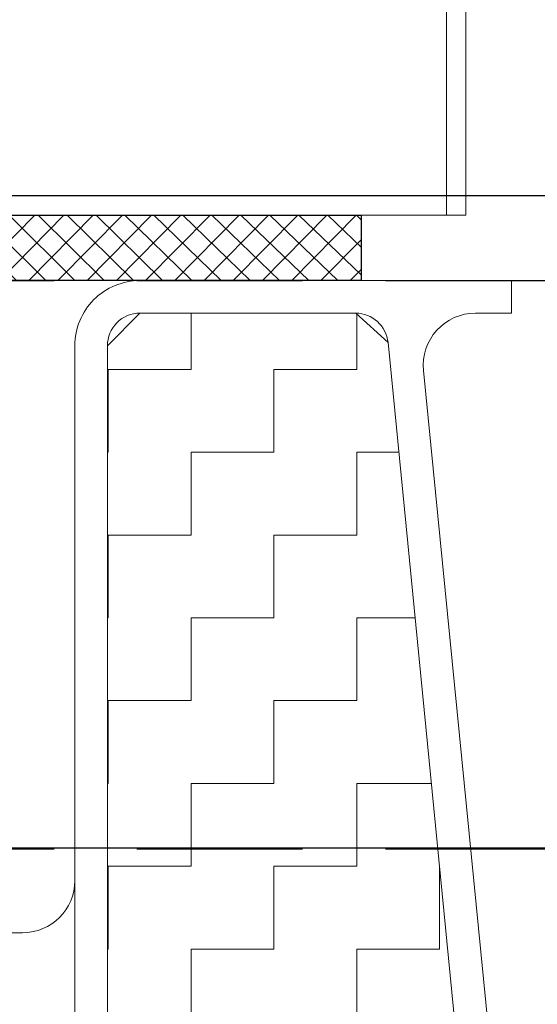
# Model space of a CAD drawing. Units: millimetres. Extents: x -6138 to 163, y 572 to 5027.
# Drawn here: x -4531 to -4491, y 3907 to 3983 of the extents above; entities that cross this region are included whole.
import ezdxf

# ---------------------------------------------------------------- set-up
doc = ezdxf.new("R2010")
doc.units = ezdxf.units.MM
doc.linetypes.add('DASHED', pattern=[19.049999999999997, 12.7, -6.35])
doc.layers.add('0-dashed', color=7, linetype='DASHED')
doc.layers.add('Bem KLEENLUX', color=3, linetype='Continuous', lineweight=13)
doc.layers.add('Niveau 1', color=7, linetype='Continuous', lineweight=0)

# ---------------------------------------------------------------- blocks, each defined once
blk = doc.blocks.new('AK50 NG45x45 antriebsseitig')
at = {"layer": 'Bem KLEENLUX', "linetype": 'ByBlock'}
for p, q in [((-5.005755490345109, 500.0000145497712), (23.49916211825439, 499.9997383246796)), ((23.49916212043445, 499.9999632629375), (23.49913789390212, 497.4999177205632)), ((-5.000987372000054, 497.5000168137944), (-7.500997294774606, 495.0000168186875)), ((-5.005646988156514, 497.5000124898821), (11.54542585176023, 497.4999646309357)), ((11.5342774005785, 497.4999895055331), (-5.000987372000054, 497.5000168137944)), ((11.54542585181844, 497.4999646309357), (-5.000987372000054, 497.5000168137944)), ((14.02223404397501, 495.2450464474392), (11.54542585181844, 497.4999646309357)), ((23.49915000716828, 497.4999371014351), (20.72557665611203, 497.4999371014351)), ((62.5562030023666, 2.499999999999545), (14.02223404397409, 495.2450464474392)), ((20.49900245086428, 429.4891311993301), (14.02223404397501, 495.2450464474392)), ((-10.0009972947737, 495.0000168138145), (-10.0009972947737, 453.9999374316726)), ((-7.500997294773697, 495.0000168138145), (-7.500997294773697, 450.9999374316726)), ((-7.500997294774606, 495.0000168186875), (-7.500997294774606, 364.5000143726625)), ((64.38346291974085, 9.452872337428744), (16.74483997004791, 493.1078459943897)), ((-10.0009972947737, 453.9999374316726), (-10.0009972947737, 369.0000262013714)), ((-7.500997294773697, 450.9999374316726), (-7.500997294772787, 369.0000262013714)), ((-14.0009972947737, 449.9999374316726), (-38.80701746582417, 449.9999374316726))]:
    blk.add_line(p, q, dxfattribs=at)
at = {"layer": 'Bem KLEENLUX', "linetype": 'Continuous'}
for p, q in [((-1.078660372766268, 493.1912172680338), (-1.078660372766268, 497.5000044438507)), ((11.62133962723354, 493.1912172680338), (11.62133962723354, 497.4308517488403)), ((-7.428660372766716, 493.1912172680318), (-1.078660372766715, 493.1912172680318)), ((-7.42866037276664, 486.8412172680323), (-7.42866037276664, 493.1912172680323)), ((5.271339627233285, 493.1912172680318), (11.62133962723329, 493.1912172680318)), ((5.271339627233178, 486.8412172680323), (5.271339627233178, 493.1912172680323)), ((-7.500997294774606, 486.8412172680323), (-7.428660372766353, 486.8412172680323)), ((-1.078660372766352, 486.8412172680323), (5.271339627233648, 486.8412172680323)), ((-1.078660372766269, 480.4912172680337), (-1.078660372766268, 486.8412172680337)), ((11.62133962723365, 486.8412172680323), (14.84998703198653, 486.8412172680323)), ((11.62133962723354, 480.4912172680337), (11.62133962723354, 486.8412172680337)), ((-7.428660372766716, 480.491217268032), (-1.078660372766715, 480.491217268032)), ((-7.42866037276664, 474.1412172680323), (-7.42866037276664, 480.4912172680323)), ((5.271339627233285, 480.491217268032), (11.62133962723329, 480.491217268032)), ((5.271339627233178, 474.1412172680323), (5.271339627233178, 480.4912172680323)), ((-7.500997294774606, 474.1412172680325), (-7.428660372765898, 474.1412172680325)), ((-1.078660372765897, 474.1412172680325), (5.271339627234103, 474.1412172680325)), ((-1.07866037276627, 467.7912172680337), (-1.078660372766269, 474.1412172680337)), ((11.6213396272341, 474.1412172680325), (16.10090048147867, 474.1412172680325)), ((11.62133962723354, 467.7912172680337), (11.62133962723354, 474.1412172680337)), ((-7.428660372766261, 467.7912172680321), (-1.078660372766261, 467.7912172680321)), ((-7.42866037276664, 461.4412172680322), (-7.42866037276664, 467.7912172680323)), ((5.27133962723374, 467.7912172680321), (11.62133962723374, 467.7912172680321)), ((5.271339627233178, 461.4412172680322), (5.271339627233178, 467.7912172680323)), ((-7.500997294774606, 461.4412172680318), (-7.428660372766807, 461.4412172680318)), ((-1.078660372766807, 461.4412172680318), (5.271339627233194, 461.4412172680318)), ((-1.07866037276627, 455.0912172680336), (-1.07866037276627, 461.4412172680337)), ((11.62133962723319, 461.4412172680318), (17.35181393096991, 461.4412172680318)), ((11.62133962723354, 455.0912172680336), (11.62133962723354, 461.4412172680337)), ((-7.428660372766261, 455.0912172680323), (-1.078660372766261, 455.0912172680323)), ((-7.42866037276664, 448.7412172680322), (-7.42866037276664, 455.0912172680322)), ((5.27133962723374, 455.0912172680323), (11.62133962723374, 455.0912172680323)), ((5.271339627233178, 448.7412172680322), (5.271339627233178, 455.0912172680322)), ((17.97133962723374, 455.0912172680323), (17.97727065571598, 455.0912172680323)), ((17.971339627233, 448.741217268034), (17.971339627233, 455.091217268034)), ((-7.500997294774606, 448.741217268032), (-7.428660372766353, 448.741217268032)), ((-1.078660372766352, 448.741217268032), (5.271339627233648, 448.741217268032)), ((-1.078660372766271, 442.3912172680336), (-1.078660372766271, 448.7412172680336)), ((11.62133962723365, 448.741217268032), (17.97133962723365, 448.741217268032)), ((11.62133962723354, 442.3912172680336), (11.62133962723354, 448.7412172680336))]:
    blk.add_line(p, q, dxfattribs=at)
at = {"layer": 'Bem KLEENLUX', "linetype": 'ByBlock'}
for centre, radius, start, end in [((-5.0009972947737, 495.0000168138145), 4.999999999999992, 89.99977258677964, 180), ((-5.000997294773656, 495.0000168138145), 2.500000000000024, 89.99977258678062, 180.0000000000013), ((11.53427361518515, 494.9999895055357), 2.500000000000008, 5.62532450643312, 89.99991324510184), ((20.72557665611203, 493.4999371014351), 4, 90.00000000000006, 185.625324506433), ((-14.0009972947737, 453.9999374316726), 4, 270, 0)]:
    blk.add_arc(centre, radius, start, end, dxfattribs=at)
blk = doc.blocks.new('Haube___ schmal')
at = {"color": 0, "linetype": 'ByBlock', "lineweight": -2}
for p, q in [((243.4999999999941, 2.273736754432321e-13), (243.500000000005, 272.5964547970655)), ((245.000000000005, 1.500000000001137), (245.000000000005, 271.0352552766819)), ((244.9999999999941, 1.500000000000227), (184.9999999999941, 1.500000000000227)), ((244.9999999999941, 2.273736754432321e-13), (245.000000000005, 1.500000000000227)), ((184.9999999999941, 2.273736754432321e-13), (244.9999999999941, 2.273736754432321e-13))]:
    blk.add_line(p, q, dxfattribs=at)
at = {"color": 0, "linetype": 'ByBlock', "lineweight": -2, "const_width": 0.1, "flags": 128}
for points in [[(-295.9999999999945, 1.5), (295.9999999999941, 1.5)], [(244.9999999999941, 1.500000000000227), (243.4999999999941, 1.500000000000227)], [(-293.9999999999945, -48.5), (293.9999999999941, -48.5)]]:
    blk.add_lwpolyline(points, dxfattribs=at)

msp = doc.modelspace()

# ---------------------------------------------------------------- hatches: boundary and pattern name
h = msp.add_hatch()
h.set_pattern_fill('ANSI37', color=256, scale=1000, style=0)
h.set_pattern_definition([(45, (-46537715.790115, -37315154.4407454), (-1.122532015133644, 1.122532015133644), []), (135, (-46537715.790115, -37315154.4407454), (-1.122532015133644, -1.122532015133644), [])])
h.paths.add_polyline_path([(-4504.791185657902, 3962.72962018026), (-4543.255741964503, 3962.72962018026), (-4543.255741964503, 3967.732010207306), (-4504.791185657902, 3967.732010207306)])

# ---------------------------------------------------------------- linework, layer by layer
at = {"flags": 128}
msp.add_lwpolyline([(-4504.791185657902, 3962.72962018026), (-4543.255741964503, 3962.72962018026), (-4543.255741964503, 3967.732010207306), (-4504.791185657902, 3967.732010207306)], close=True, dxfattribs=at)
at = {"layer": '0-dashed'}
for p, q in [((-4902.988361745894, 3962.730763644057), (-2930.720912474689, 3962.729613313923)), ((-4902.988361745894, 3919.133153677064), (-2978.220906514241, 3919.232010207306))]:
    msp.add_line(p, q, dxfattribs=at)

# ---------------------------------------------------------------- block references
at = {"layer": 'Bem KLEENLUX', "linetype": 'Continuous'}
msp.add_blockref('AK50 NG45x45 antriebsseitig', (-4516.754891972466, 3462.729631326329), dxfattribs=at)
at = {"layer": 'Niveau 1', "color": 131, "linetype": 'Continuous'}
msp.add_blockref('Haube___ schmal', (-4741.755741949602, 3967.732010207306), dxfattribs=at)

doc.saveas('drawing.dxf')
